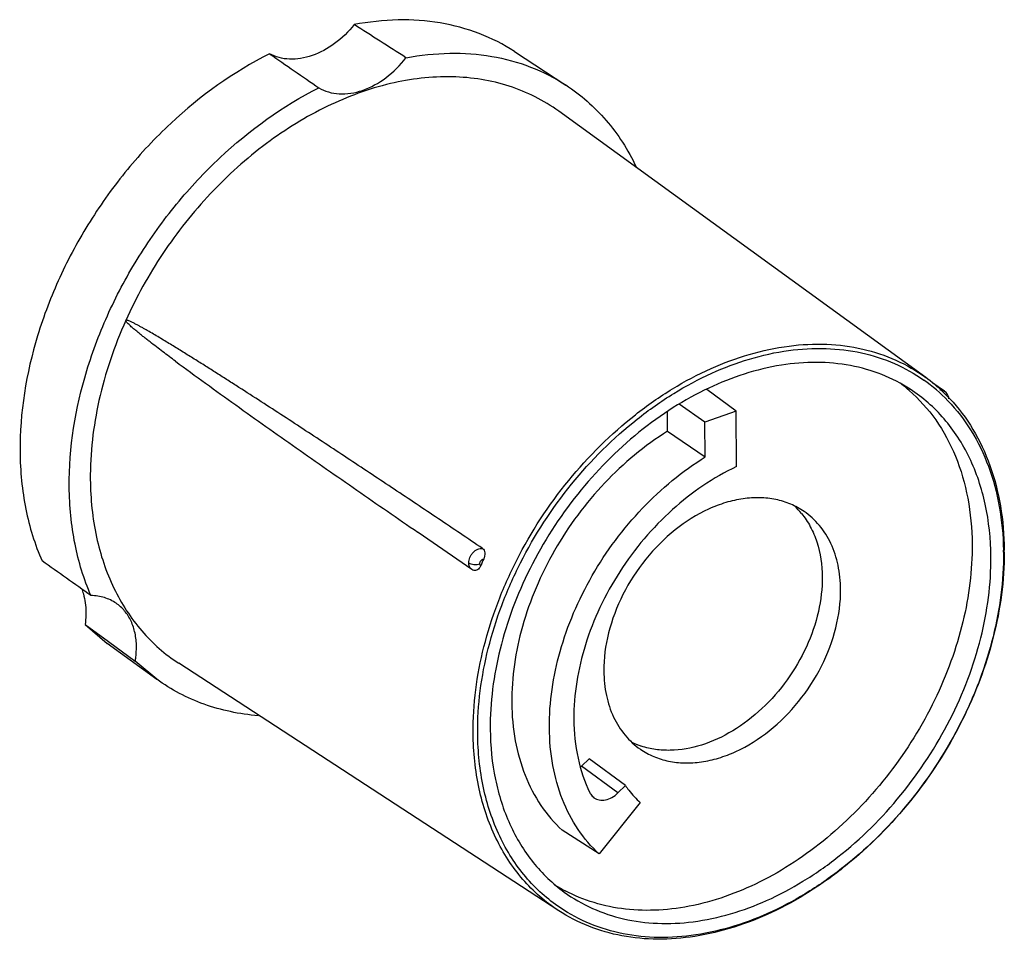
# Model space of a CAD drawing. Units: inches. Extents: x 1728 to 3616, y 279 to 786.
# Drawn here: x 3327 to 3389, y 342 to 399 of the extents above; entities that cross this region are included whole.
import ezdxf

# ---------------------------------------------------------------- set-up
doc = ezdxf.new("R2010")
doc.units = ezdxf.units.IN
doc.header["$MEASUREMENT"] = 0

msp = doc.modelspace()

# ---------------------------------------------------------------- linework, layer by layer
at = {"color": 7, "linetype": 'Continuous'}
for p, q in [((3358.315, 397.382), (3361.516, 395.296)), ((3383.952, 377.057), (3361.074, 393.658)), ((3385.121, 376.203), (3384.402, 376.698)), ((3372.127, 374.944), (3370.307, 376.294)), ((3370.191, 374.276), (3368.582, 375.384)), ((3367.864, 373.699), (3367.853, 374.892)), ((3372.127, 374.944), (3370.191, 374.276)), ((3372.158, 371.492), (3372.127, 374.944)), ((3370.211, 372.097), (3370.191, 374.276)), ((3367.864, 373.699), (3370.211, 372.097)), ((3355.65, 365.087), (3352.301, 367.391)), ((3331.54, 361.65), (3332.924, 360.471)), ((3331.54, 361.65), (3333.003, 360.583)), ((3332.922, 360.472), (3336.014, 358.229)), ((3333.003, 360.583), (3334.669, 359.369)), ((3336.016, 358.228), (3334.669, 359.369)), ((3361.069, 343.796), (3337.386, 359.227)), ((3362.967, 353.264), (3362.501, 352.813)), ((3365.236, 351.598), (3362.967, 353.264)), ((3364.764, 351.142), (3362.501, 352.813)), ((3364.764, 351.142), (3365.236, 351.598)), ((3366.152, 350.534), (3363.591, 347.332)), ((3363.591, 347.332), (3361.296, 348.818))]:
    msp.add_line(p, q, dxfattribs=at)
for centre, radius, start, end in [((3377.786, 368.56), 10.498, 46.20671, 54.03153), ((3376.434, 368.799), 9.878, 48.9439, 52.46154), ((3377.834, 368.382), 10.414, 43.88889, 54.74516), ((3377.625, 368.388), 10.733, 43.11838, 46.22533), ((3372.478, 365.532), 4.813, 39.1027, 46.53513), ((3370.343, 365.987), 18.458, 0.51437, 0.93652), ((3370.067, 366.122), 18.784, 0.0958, 0.5143), ((3380.845, 354.515), 26.901, 155.34821, 156.33439), ((3356.008, 365.608), 0.632, 235.49153, 246.59343), ((3367.741, 358.658), 4.842, 243.67115, 251.90287), ((3361.154, 354.207), 1.938, 311.29461, 314.02149), ((3366.099, 353.776), 9.888, 237.8511, 242.08165)]:
    msp.add_arc(centre, radius, start, end, dxfattribs=at)
for points, knots in [([(3348.322, 399.063), (3347.967, 398.619), (3347.173, 397.841), (3345.977, 397.18), (3344.998, 396.929), (3344.299, 396.883), (3343.638, 396.98), (3343.233, 397.141), (3343.047, 397.242)], [0, 0, 0, 0, 0.283627, 0.547576, 0.66977, 0.785057, 0.894492, 1, 1, 1, 1]), ([(3358.315, 397.382), (3357.625, 397.831), (3356.129, 398.592), (3353.66, 399.254), (3351.017, 399.433), (3349.224, 399.235), (3348.322, 399.063)], [0, 0, 0, 0, 0.2379, 0.481335, 0.734418, 1, 1, 1, 1]), ([(3343.047, 397.242), (3340.801, 396.118), (3337.638, 393.842), (3334.109, 390.069), (3331.783, 386.839), (3329.897, 383.355), (3328.085, 378.622), (3327.464, 374.86), (3327.486, 372.42)], [0, 0, 0, 0, 0.245819, 0.374632, 0.504765, 0.634237, 0.761123, 1, 1, 1, 1]), ([(3351.548, 396.998), (3352.448, 397.165), (3354.236, 397.356), (3356.873, 397.17), (3359.334, 396.505), (3360.827, 395.745), (3361.515, 395.297)], [0, 0, 0, 0, 0.26544, 0.518487, 0.761982, 1, 1, 1, 1]), ([(3346.115, 395.122), (3346.303, 395.011), (3346.717, 394.832), (3347.397, 394.718), (3348.121, 394.758), (3349.136, 395.016), (3350.374, 395.709), (3351.187, 396.53), (3351.548, 396.998)], [0, 0, 0, 0, 0.10522, 0.214235, 0.329198, 0.451295, 0.715696, 1, 1, 1, 1]), ([(3361.073, 393.659), (3360.607, 393.997), (3359.614, 394.603), (3357.987, 395.269), (3356.241, 395.686), (3353.748, 395.907), (3350.44, 395.51), (3346.501, 394.057), (3342.707, 391.71), (3339.245, 388.591), (3336.286, 384.861), (3334.732, 382.063), (3334.081, 380.612)], [0, 0, 0, 0, 0.051086, 0.102695, 0.1554, 0.209687, 0.324102, 0.447547, 0.579401, 0.717552, 0.858924, 1, 1, 1, 1]), ([(3330.555, 370.227), (3330.533, 372.672), (3331.153, 376.439), (3332.963, 381.181), (3334.848, 384.673), (3337.173, 387.912), (3340.703, 391.699), (3343.867, 393.988), (3346.115, 395.122)], [0, 0, 0, 0, 0.238816, 0.36566, 0.495097, 0.625214, 0.754041, 1, 1, 1, 1]), ([(3361.515, 395.297), (3361.981, 394.993), (3362.874, 394.316), (3364.062, 393.111), (3365.089, 391.731), (3365.65, 390.719), (3365.901, 390.191)], [0, 0, 0, 0, 0.244851, 0.491676, 0.742733, 1, 1, 1, 1]), ([(3356.318, 366.391), (3355.402, 367.009), (3353.57, 368.242), (3351.275, 369.777), (3349.437, 371), (3348.058, 371.915), (3346.677, 372.827), (3345.295, 373.735), (3343.911, 374.64), (3342.525, 375.54), (3341.368, 376.287), (3340.441, 376.881), (3339.745, 377.324), (3339.048, 377.765), (3338.35, 378.204), (3337.65, 378.64), (3337.066, 379), (3336.597, 379.285), (3336.245, 379.497), (3335.892, 379.707), (3335.597, 379.879), (3335.36, 380.016), (3335.182, 380.117), (3335.003, 380.216), (3334.824, 380.314), (3334.673, 380.393), (3334.552, 380.455), (3334.461, 380.499), (3334.369, 380.542), (3334.276, 380.582), (3334.197, 380.61), (3334.14, 380.625), (3334.11, 380.626), (3334.091, 380.624), (3334.084, 380.616), (3334.081, 380.612)], [0, 0, 0, 0, 0.125385, 0.250716, 0.313359, 0.375985, 0.438593, 0.501181, 0.563746, 0.626283, 0.688788, 0.720026, 0.751252, 0.782465, 0.813661, 0.844838, 0.875988, 0.891552, 0.907105, 0.922645, 0.938169, 0.945923, 0.953671, 0.961411, 0.969141, 0.976857, 0.980708, 0.984554, 0.988391, 0.992218, 0.99603, 0.997933, 0.998897, 0.999401, 1, 1, 1, 1]), ([(3334.081, 380.612), (3333.362, 379.009), (3332.255, 375.756), (3331.852, 372.334), (3331.867, 370.68)], [0, 0, 0, 0, 0.515136, 1, 1, 1, 1]), ([(3337.185, 378.066), (3337.052, 378.165), (3336.785, 378.363), (3336.386, 378.663), (3335.988, 378.965), (3335.658, 379.219), (3335.395, 379.424), (3335.198, 379.579), (3335.002, 379.736), (3334.807, 379.895), (3334.645, 380.029), (3334.517, 380.139), (3334.422, 380.222), (3334.327, 380.308), (3334.25, 380.381), (3334.19, 380.443), (3334.146, 380.491), (3334.11, 380.535), (3334.086, 380.573), (3334.076, 380.6), (3334.081, 380.612)], [0, 0, 0, 0, 0.12365, 0.2474, 0.371275, 0.495314, 0.557415, 0.619587, 0.681848, 0.744228, 0.806779, 0.838148, 0.869606, 0.901194, 0.932994, 0.949032, 0.965238, 0.981799, 0.990441, 1, 1, 1, 1]), ([(3355.737, 354.86), (3355.721, 356.668), (3356.095, 359.446), (3357.224, 363.016), (3358.812, 366.598), (3361.512, 370.736), (3364.992, 374.196), (3368.107, 376.375), (3371.232, 378.035), (3374.521, 379.034), (3377.758, 379.193), (3380.019, 378.902), (3382.114, 378.205), (3383.373, 377.477), (3383.952, 377.057)], [0, 0, 0, 0, 0.127536, 0.194864, 0.263755, 0.403298, 0.54063, 0.606887, 0.67075, 0.789788, 0.845239, 0.898286, 0.949581, 1, 1, 1, 1]), ([(3356.021, 354.837), (3356.005, 356.62), (3356.372, 359.359), (3357.481, 362.88), (3359.042, 366.414), (3361.697, 370.5), (3365.119, 373.924), (3368.186, 376.085), (3371.265, 377.739), (3374.508, 378.745), (3377.705, 378.928), (3379.941, 378.662), (3382.018, 377.997), (3383.269, 377.293), (3383.845, 376.886)], [0, 0, 0, 0, 0.127423, 0.194681, 0.263503, 0.402937, 0.540234, 0.60651, 0.670419, 0.789611, 0.845146, 0.898263, 0.949594, 1, 1, 1, 1]), ([(3337.185, 378.066), (3338.426, 377.144), (3340.927, 375.336), (3344.704, 372.664), (3348.491, 370.02), (3351.023, 368.271), (3352.29, 367.399)], [0, 0, 0, 0, 0.250712, 0.500747, 0.750505, 1, 1, 1, 1]), ([(3382.994, 376.315), (3382.436, 376.678), (3381.231, 377.299), (3379.248, 377.863), (3377.124, 378.055), (3374.101, 377.809), (3371.049, 376.803), (3368.158, 375.198), (3365.287, 373.125), (3362.09, 369.872), (3359.613, 366.009), (3358.159, 362.677), (3357.127, 359.361), (3356.786, 356.785), (3356.801, 355.107)], [0, 0, 0, 0, 0.050384, 0.101839, 0.155174, 0.210966, 0.330616, 0.394656, 0.460985, 0.598166, 0.737262, 0.805874, 0.872923, 1, 1, 1, 1]), ([(3382.922, 376.248), (3383.545, 375.706), (3384.679, 374.435), (3385.912, 372.133), (3386.669, 369.495), (3386.838, 367.623), (3386.847, 366.661)], [0, 0, 0, 0, 0.232416, 0.47402, 0.729158, 1, 1, 1, 1]), ([(3388.02, 365.884), (3388.01, 366.977), (3387.796, 369.099), (3386.967, 371.595), (3385.993, 373.334), (3385.129, 374.487), (3384.132, 375.494), (3383.384, 376.061), (3382.994, 376.315)], [0, 0, 0, 0, 0.27225, 0.526655, 0.648369, 0.767195, 0.884055, 1, 1, 1, 1]), ([(3384.837, 376.273), (3384.888, 376.277), (3384.988, 376.271), (3385.081, 376.23), (3385.121, 376.203)], [0, 0, 0, 0, 0.51429, 1, 1, 1, 1]), ([(3385.397, 375.73), (3385.387, 375.823), (3385.329, 376.007), (3385.198, 376.15), (3385.121, 376.203)], [0, 0, 0, 0, 0.50037, 1, 1, 1, 1]), ([(3385.46, 375.725), (3386.004, 375.144), (3386.985, 373.831), (3388.045, 371.555), (3388.695, 369.004), (3388.842, 367.21), (3388.851, 366.291)], [0, 0, 0, 0, 0.233005, 0.475587, 0.730772, 1, 1, 1, 1]), ([(3385.339, 375.602), (3385.887, 375.034), (3386.877, 373.745), (3387.954, 371.5), (3388.623, 368.977), (3388.783, 367.2), (3388.798, 366.289)], [0, 0, 0, 0, 0.233138, 0.475683, 0.730783, 1, 1, 1, 1]), ([(3367.864, 373.699), (3366.429, 372.806), (3364.431, 371.141), (3362.216, 368.501), (3360.775, 366.303), (3359.615, 363.971), (3358.505, 360.83), (3358.131, 358.359), (3358.145, 356.753)], [0, 0, 0, 0, 0.249727, 0.378855, 0.508506, 0.636997, 0.762723, 1, 1, 1, 1]), ([(3327.486, 372.42), (3327.497, 371.219), (3327.719, 368.888), (3328.405, 366.643), (3328.859, 365.612)], [0, 0, 0, 0, 0.515784, 1, 1, 1, 1]), ([(3360.491, 355.198), (3360.477, 356.801), (3360.852, 359.269), (3361.962, 362.403), (3363.123, 364.73), (3364.564, 366.922), (3366.779, 369.552), (3368.776, 371.21), (3370.211, 372.097)], [0, 0, 0, 0, 0.237321, 0.363081, 0.491601, 0.621268, 0.750388, 1, 1, 1, 1]), ([(3372.158, 371.492), (3370.705, 370.815), (3368.651, 369.403), (3366.354, 367.027), (3364.834, 364.973), (3363.6, 362.746), (3362.412, 359.712), (3362.003, 357.294), (3362.017, 355.725)], [0, 0, 0, 0, 0.244568, 0.373264, 0.503536, 0.633316, 0.760576, 1, 1, 1, 1]), ([(3331.908, 363.449), (3331.461, 364.478), (3330.784, 366.713), (3330.566, 369.033), (3330.555, 370.227)], [0, 0, 0, 0, 0.484365, 1, 1, 1, 1]), ([(3331.867, 370.68), (3331.878, 369.479), (3332.113, 367.15), (3333.023, 364.409), (3334.093, 362.499), (3335.041, 361.233), (3336.136, 360.128), (3336.958, 359.506), (3337.387, 359.226)], [0, 0, 0, 0, 0.27225, 0.526656, 0.648369, 0.767195, 0.884055, 1, 1, 1, 1]), ([(3376.367, 368.697), (3376.107, 368.876), (3375.541, 369.186), (3374.605, 369.474), (3373.599, 369.584), (3372.546, 369.515), (3371.468, 369.271), (3369.999, 368.707), (3368.237, 367.589), (3366.423, 365.764), (3365.006, 363.573), (3364.1, 361.193), (3363.878, 359.535), (3363.885, 358.735)], [0, 0, 0, 0, 0.050403, 0.101781, 0.154976, 0.210605, 0.269012, 0.330275, 0.460302, 0.597581, 0.736921, 0.87267, 1, 1, 1, 1]), ([(3376.213, 368.568), (3376.421, 368.313), (3376.794, 367.747), (3377.342, 366.444), (3377.495, 365.353), (3377.502, 364.618)], [0, 0, 0, 0, 0.234058, 0.477667, 1, 1, 1, 1]), ([(3378.646, 363.83), (3378.642, 364.336), (3378.544, 365.319), (3378.102, 366.688), (3377.38, 367.848), (3376.723, 368.452), (3376.367, 368.697)], [0, 0, 0, 0, 0.272284, 0.527085, 0.767607, 1, 1, 1, 1]), ([(3386.847, 366.661), (3386.862, 365.035), (3386.542, 362.538), (3385.567, 359.318), (3384.192, 356.074), (3381.842, 352.29), (3378.799, 349.065), (3376.053, 346.967), (3373.268, 345.301), (3370.315, 344.189), (3367.355, 343.781), (3365.256, 343.831), (3363.273, 344.232), (3362.044, 344.735), (3361.47, 345.04)], [0, 0, 0, 0, 0.126228, 0.192763, 0.260859, 0.399104, 0.535951, 0.602373, 0.666695, 0.787402, 0.843817, 0.897717, 0.949552, 1, 1, 1, 1]), ([(3355.46, 365.493), (3355.459, 365.608), (3355.501, 365.786), (3355.615, 365.996), (3355.764, 366.185), (3355.993, 366.357), (3356.218, 366.403), (3356.318, 366.391)], [0, 0, 0, 0, 0.252537, 0.387414, 0.522831, 0.778653, 1, 1, 1, 1]), ([(3356.318, 366.391), (3356.358, 366.363), (3356.429, 366.277), (3356.472, 366.109), (3356.463, 365.92), (3356.423, 365.796), (3356.395, 365.736)], [0, 0, 0, 0, 0.208683, 0.45058, 0.720708, 1, 1, 1, 1]), ([(3388.851, 366.153), (3388.854, 364.376), (3388.477, 361.65), (3387.366, 358.145), (3385.812, 354.628), (3383.179, 350.554), (3379.789, 347.127), (3376.749, 344.946), (3373.691, 343.26), (3370.465, 342.204), (3367.271, 341.951), (3365.027, 342.157), (3362.932, 342.755), (3361.658, 343.412), (3361.069, 343.796)], [0, 0, 0, 0, 0.127323, 0.19445, 0.263108, 0.402209, 0.539311, 0.605583, 0.669563, 0.78911, 0.844866, 0.898178, 0.949622, 1, 1, 1, 1]), ([(3388.8, 366.153), (3388.816, 364.383), (3388.455, 361.665), (3387.361, 358.168), (3385.822, 354.657), (3383.2, 350.589), (3379.819, 347.17), (3376.784, 344.999), (3373.732, 343.326), (3370.513, 342.288), (3367.33, 342.058), (3365.098, 342.285), (3363.018, 342.904), (3361.757, 343.575), (3361.175, 343.966)], [0, 0, 0, 0, 0.127208, 0.194336, 0.263028, 0.402253, 0.53948, 0.60579, 0.669782, 0.78926, 0.844954, 0.898205, 0.949612, 1, 1, 1, 1]), ([(3361.419, 344.956), (3361.964, 344.56), (3363.151, 343.874), (3365.127, 343.217), (3367.258, 342.942), (3370.31, 343.092), (3373.411, 344.034), (3376.357, 345.599), (3379.295, 347.653), (3382.575, 350.915), (3385.121, 354.817), (3386.619, 358.194), (3387.683, 361.56), (3388.035, 364.179), (3388.02, 365.884)], [0, 0, 0, 0, 0.05042, 0.101714, 0.15476, 0.210211, 0.329247, 0.39311, 0.459367, 0.596699, 0.736242, 0.805134, 0.872462, 1, 1, 1, 1]), ([(3355.65, 365.087), (3355.591, 365.128), (3355.489, 365.255), (3355.461, 365.411), (3355.46, 365.493)], [0, 0, 0, 0, 0.472164, 1, 1, 1, 1]), ([(3355.46, 365.493), (3355.503, 365.463), (3355.609, 365.419), (3355.786, 365.389), (3355.974, 365.392), (3356.099, 365.417), (3356.157, 365.437)], [0, 0, 0, 0, 0.215756, 0.473096, 0.744941, 1, 1, 1, 1]), ([(3356.206, 365.313), (3356.183, 365.261), (3356.128, 365.165), (3356.016, 365.055), (3355.885, 365), (3355.795, 365.012), (3355.757, 365.028)], [0, 0, 0, 0, 0.295154, 0.56, 0.789589, 1, 1, 1, 1]), ([(3356.157, 365.437), (3356.156, 365.506), (3356.21, 365.64), (3356.33, 365.726), (3356.395, 365.736)], [0, 0, 0, 0, 0.510122, 1, 1, 1, 1]), ([(3356.206, 365.313), (3356.19, 365.328), (3356.164, 365.367), (3356.157, 365.413), (3356.157, 365.437)], [0, 0, 0, 0, 0.473787, 1, 1, 1, 1]), ([(3377.502, 364.618), (3377.509, 363.891), (3377.327, 362.388), (3376.571, 360.206), (3375.375, 358.153), (3373.819, 356.369), (3372.006, 354.972), (3370.055, 354.059), (3368.378, 353.754), (3367.114, 353.827), (3366.52, 353.963), (3366.237, 354.055)], [0, 0, 0, 0, 0.124631, 0.257117, 0.393684, 0.529767, 0.660888, 0.783536, 0.896079, 0.948958, 1, 1, 1, 1]), ([(3331.318, 363.888), (3331.363, 363.778), (3331.528, 363.311), (3331.593, 362.81), (3331.596, 362.434)], [0, 0, 0, 0, 0.239423, 1, 1, 1, 1]), ([(3333.477, 362.973), (3333.254, 363.126), (3332.746, 363.368), (3332.19, 363.446), (3331.908, 363.449)], [0, 0, 0, 0, 0.489293, 1, 1, 1, 1]), ([(3366.165, 353.868), (3366.425, 353.688), (3366.991, 353.379), (3367.927, 353.091), (3368.933, 352.981), (3369.986, 353.049), (3371.064, 353.294), (3372.533, 353.858), (3374.295, 354.976), (3376.109, 356.8), (3377.526, 358.992), (3378.432, 361.371), (3378.654, 363.03), (3378.646, 363.83)], [0, 0, 0, 0, 0.050403, 0.101781, 0.154976, 0.210605, 0.269012, 0.330275, 0.460302, 0.597581, 0.736921, 0.87267, 1, 1, 1, 1]), ([(3334.744, 360.268), (3334.741, 360.55), (3334.687, 361.095), (3334.441, 361.856), (3334.04, 362.501), (3333.675, 362.836), (3333.477, 362.973)], [0, 0, 0, 0, 0.272273, 0.527092, 0.767602, 1, 1, 1, 1]), ([(3331.596, 362.434), (3331.597, 362.369), (3331.594, 362.107), (3331.569, 361.845), (3331.54, 361.65)], [0, 0, 0, 0, 0.245238, 1, 1, 1, 1]), ([(3334.669, 359.369), (3334.682, 359.445), (3334.727, 359.742), (3334.746, 360.044), (3334.744, 360.268)], [0, 0, 0, 0, 0.255479, 1, 1, 1, 1]), ([(3363.885, 358.735), (3363.89, 358.229), (3363.988, 357.246), (3364.43, 355.877), (3365.152, 354.716), (3365.809, 354.113), (3366.165, 353.868)], [0, 0, 0, 0, 0.272284, 0.527085, 0.767607, 1, 1, 1, 1]), ([(3342.333, 355.959), (3341.752, 356.006), (3340.609, 356.169), (3338.959, 356.634), (3337.414, 357.312), (3336.464, 357.902), (3336.016, 358.228)], [0, 0, 0, 0, 0.257228, 0.508279, 0.755101, 1, 1, 1, 1]), ([(3358.145, 356.753), (3358.152, 355.963), (3358.288, 354.423), (3358.895, 352.249), (3359.884, 350.342), (3360.794, 349.277), (3361.296, 348.818)], [0, 0, 0, 0, 0.270476, 0.525648, 0.767482, 1, 1, 1, 1]), ([(3362.017, 355.725), (3362.024, 354.914), (3362.184, 353.341), (3362.685, 351.836), (3363.015, 351.154)], [0, 0, 0, 0, 0.516984, 1, 1, 1, 1]), ([(3361.069, 343.796), (3360.655, 344.065), (3359.861, 344.667), (3358.804, 345.735), (3357.888, 346.957), (3356.854, 348.802), (3355.975, 351.45), (3355.748, 353.7), (3355.737, 354.86)], [0, 0, 0, 0, 0.115945, 0.232805, 0.351631, 0.473346, 0.72775, 1, 1, 1, 1]), ([(3361.175, 343.966), (3360.775, 344.236), (3360.006, 344.834), (3358.983, 345.891), (3358.098, 347.096), (3357.1, 348.908), (3356.251, 351.502), (3356.031, 353.703), (3356.021, 354.837)], [0, 0, 0, 0, 0.115871, 0.23274, 0.351622, 0.473406, 0.727888, 1, 1, 1, 1]), ([(3356.801, 355.107), (3356.81, 354.06), (3357.008, 352.027), (3357.766, 349.624), (3358.659, 347.931), (3359.451, 346.797), (3360.368, 345.795), (3361.058, 345.218), (3361.419, 344.956)], [0, 0, 0, 0, 0.271731, 0.526382, 0.648339, 0.76737, 0.884281, 1, 1, 1, 1]), ([(3363.591, 347.332), (3363.097, 347.789), (3362.201, 348.848), (3361.229, 350.74), (3360.632, 352.893), (3360.498, 354.416), (3360.491, 355.198)], [0, 0, 0, 0, 0.232546, 0.474438, 0.729616, 1, 1, 1, 1]), ([(3363.015, 351.154), (3363.03, 351.123), (3363.095, 351.006), (3363.188, 350.904), (3363.267, 350.845)], [0, 0, 0, 0, 0.257309, 1, 1, 1, 1]), ([(3365.236, 351.598), (3365.303, 351.501), (3365.579, 351.122), (3365.896, 350.773), (3366.152, 350.534)], [0, 0, 0, 0, 0.252864, 1, 1, 1, 1]), ([(3363.267, 350.845), (3363.363, 350.774), (3363.601, 350.674), (3364.003, 350.688), (3364.409, 350.848), (3364.651, 351.033), (3364.764, 351.142)], [0, 0, 0, 0, 0.2172, 0.452215, 0.714116, 1, 1, 1, 1])]:
    msp.add_open_spline(points, degree=3, knots=knots, dxfattribs=at)
for points in [[(3351.548, 396.998), (3350.473, 397.687), (3349.398, 398.375), (3348.322, 399.063)], [(3343.047, 397.242), (3344.069, 396.535), (3345.092, 395.828), (3346.115, 395.122)], [(3331.908, 363.449), (3330.892, 364.17), (3329.875, 364.891), (3328.859, 365.612)]]:
    msp.add_open_spline(points, degree=3, dxfattribs=at)

doc.saveas('drawing.dxf')
